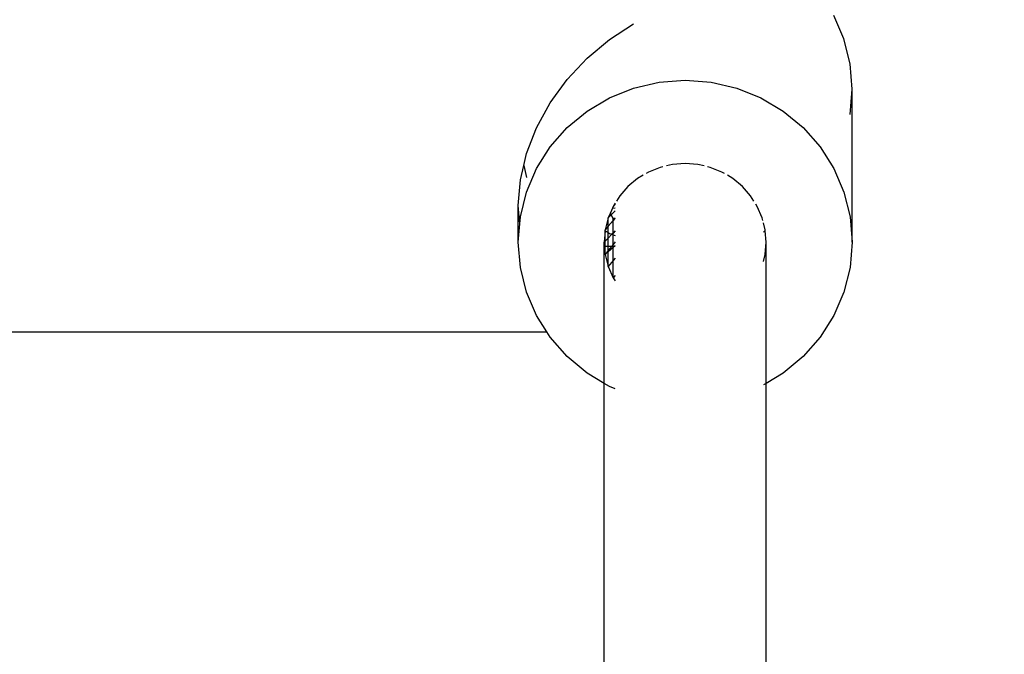
# Model space of a CAD drawing. Units: millimetres. Extents: x 13002 to 19294, y 3597 to 12163.
# Drawn here: x 17318 to 17416, y 8340 to 8403 of the extents above; entities that cross this region are included whole.
import ezdxf

# ---------------------------------------------------------------- set-up
doc = ezdxf.new("R2010")
doc.units = ezdxf.units.MM
doc.layers.add('Strefa bezpieczna', color=8, linetype='Continuous')
doc.dimstyles.get("Standard").update_dxf_attribs({"dimtxt": 180, "dimasz": 200, "dimexe": 0.18, "dimexo": 0.0625, "dimgap": 200, "dimtad": 0, "dimtih": 1, "dimtoh": 1, "dimlfac": 0.001, "dimzin": 0, "dimdsep": 46, "dimtxsty": 'Standard', "dimcen": 0.09, "dimse1": 1, "dimse2": 1, "dimadec": 0, "dimazin": 0, "dimtfac": 1, "dimtdec": 4, "dimtofl": 0, "dimtmove": 0, "dimatfit": 3, "dimfxl": 0, "dimtolj": 1, "dimtzin": 0, "dimarcsym": 0})

# ---------------------------------------------------------------- blocks, each defined once
blk = doc.blocks.new('*D2')
at = {"layer": 'Defpoints', "color": 0, "transparency": 16777216}
for p in [(17798.973, 11485.27), (17798.973, 9335.309), (16598.973, 8095.599)]:
    blk.add_point(p, dxfattribs=at)
at = {"layer": 'Strefa bezpieczna', "color": 0, "lineweight": -2, "transparency": 16777216}
for p, q in [((16398.973, 11485.27), (16198.973, 11485.27)), ((17998.973, 11485.27), (18198.973, 11485.27))]:
    blk.add_line(p, q, dxfattribs=at)
at = {"layer": 'Strefa bezpieczna', "color": 0, "transparency": 16777216}
for points in [[(16398.973, 11518.603), (16398.973, 11451.936), (16598.973, 11485.27)], [(17998.973, 11518.603), (17998.973, 11451.936), (17798.973, 11485.27)]]:
    blk.add_solid(points, dxfattribs=at)
at = {"layer": 'Strefa bezpieczna', "color": 0, "transparency": 16777216, "insert": (17198.973, 11485.27), "char_height": 180, "attachment_point": 5}
blk.add_mtext('\\A1;1.20', dxfattribs=at)
blk = doc.blocks.new('*D4')
at = {"layer": 'Defpoints', "color": 0, "transparency": 16777216}
for p in [(17598.973, 9350.309), (14256.382, 5597.248), (17136.973, 5597.248)]:
    blk.add_point(p, dxfattribs=at)
at = {"layer": 'Strefa bezpieczna', "color": 0, "lineweight": -2, "transparency": 16777216}
for p, q in [((14256.382, 9150.309), (14256.382, 7756.686)), ((14256.382, 5797.248), (14256.382, 7176.686))]:
    blk.add_line(p, q, dxfattribs=at)
at = {"layer": 'Strefa bezpieczna', "color": 0, "transparency": 16777216}
for points in [[(14223.049, 9150.309), (14289.715, 9150.309), (14256.382, 9350.309)], [(14223.049, 5797.248), (14289.715, 5797.248), (14256.382, 5597.248)]]:
    blk.add_solid(points, dxfattribs=at)
at = {"layer": 'Strefa bezpieczna', "color": 0, "transparency": 16777216, "insert": (14256.382, 7466.686), "char_height": 180, "attachment_point": 5}
blk.add_mtext('\\A1;3.75', dxfattribs=at)

msp = doc.modelspace()

# ---------------------------------------------------------------- linework, layer by layer
for p, q in [((17376.621, 8401.207), (17379.013, 8402.744)), ((17399.805, 8401.252), (17398.814, 8403.575)), ((17374.414, 8399.364), (17376.621, 8401.207)), ((17400.409, 8398.809), (17399.805, 8401.252)), ((17372.445, 8397.259), (17374.414, 8399.364)), ((17400.612, 8396.303), (17400.409, 8398.809)), ((17370.763, 8394.944), (17372.445, 8397.259)), ((17379.013, 8396.402), (17381.531, 8396.988)), ((17381.531, 8396.988), (17384.112, 8397.185)), ((17384.112, 8397.185), (17386.693, 8396.988)), ((17386.693, 8396.988), (17389.211, 8396.402)), ((17376.621, 8395.44), (17379.013, 8396.402)), ((17389.211, 8396.402), (17391.603, 8395.44)), ((17400.409, 8393.797), (17400.612, 8396.303)), ((17400.612, 8381.169), (17400.612, 8396.303)), ((17369.411, 8392.476), (17370.763, 8394.944)), ((17374.414, 8394.127), (17376.621, 8395.44)), ((17391.603, 8395.44), (17393.811, 8394.127)), ((17372.445, 8392.494), (17374.414, 8394.127)), ((17393.811, 8394.127), (17395.779, 8392.494)), ((17368.42, 8389.916), (17369.411, 8392.476)), ((17370.763, 8390.583), (17372.445, 8392.494)), ((17395.779, 8392.494), (17397.461, 8390.583)), ((17369.411, 8388.44), (17370.763, 8390.583)), ((17397.461, 8390.583), (17398.814, 8388.44)), ((17368.144, 8388.736), (17368.42, 8389.916)), ((17367.815, 8387.326), (17368.144, 8388.736)), ((17368.144, 8388.736), (17368.42, 8387.556)), ((17368.42, 8386.118), (17369.411, 8388.44)), ((17381.64, 8388.554), (17380.48, 8388.088)), ((17381.912, 8388.618), (17381.64, 8388.554)), ((17382.861, 8388.839), (17382.25, 8388.696)), ((17384.112, 8388.934), (17382.861, 8388.839)), ((17385.364, 8388.839), (17384.112, 8388.934)), ((17385.975, 8388.696), (17385.364, 8388.839)), ((17386.584, 8388.554), (17386.312, 8388.618)), ((17387.744, 8388.088), (17386.584, 8388.554)), ((17398.814, 8388.44), (17399.805, 8386.118)), ((17367.612, 8384.772), (17367.815, 8387.326)), ((17379.41, 8387.451), (17378.455, 8386.66)), ((17379.946, 8387.77), (17379.41, 8387.451)), ((17380.48, 8388.088), (17380.242, 8387.946)), ((17387.983, 8387.946), (17387.744, 8388.088)), ((17388.815, 8387.451), (17388.279, 8387.77)), ((17389.769, 8386.66), (17388.815, 8387.451)), ((17378.455, 8386.66), (17377.64, 8385.733)), ((17390.584, 8385.733), (17389.769, 8386.66)), ((17367.815, 8383.674), (17368.42, 8386.118)), ((17377.64, 8385.733), (17377.312, 8385.213)), ((17390.913, 8385.213), (17390.584, 8385.733)), ((17399.805, 8386.118), (17400.409, 8383.674)), ((17367.612, 8381.169), (17367.612, 8384.772)), ((17367.76, 8382.988), (17367.612, 8384.772)), ((17376.917, 8384.537), (17376.715, 8384.064)), ((17377.184, 8384.265), (17376.804, 8383.876)), ((17376.984, 8384.694), (17376.917, 8384.537)), ((17376.917, 8384.537), (17377.184, 8384.556)), ((17377.184, 8385.011), (17376.984, 8384.694)), ((17377.184, 8384.946), (17376.984, 8384.694)), ((17391.24, 8384.694), (17391.094, 8384.926)), ((17391.721, 8383.568), (17391.24, 8384.694)), ((17367.76, 8382.988), (17367.815, 8383.674)), ((17376.504, 8383.568), (17376.211, 8382.383)), ((17376.715, 8384.064), (17376.504, 8383.568)), ((17376.804, 8383.876), (17376.504, 8383.568)), ((17376.504, 8382.731), (17376.504, 8383.568)), ((17376.984, 8383.3), (17376.504, 8382.731)), ((17376.804, 8383.876), (17376.715, 8384.064)), ((17376.984, 8383.498), (17376.804, 8383.876)), ((17377.143, 8383.488), (17376.984, 8383.498)), ((17376.984, 8383.3), (17376.984, 8383.498)), ((17377.143, 8383.488), (17376.984, 8383.3)), ((17376.984, 8382.064), (17376.984, 8383.3)), ((17377.184, 8383.537), (17377.143, 8383.488)), ((17377.184, 8383.486), (17377.143, 8383.488)), ((17391.786, 8383.304), (17391.721, 8383.568)), ((17400.409, 8383.674), (17400.612, 8381.169)), ((17367.612, 8381.169), (17367.76, 8382.988)), ((17376.202, 8382.281), (17376.112, 8381.169)), ((17376.202, 8382.281), (17376.211, 8382.383)), ((17376.202, 8382.281), (17376.504, 8382.102)), ((17376.211, 8381.27), (17376.202, 8382.281)), ((17376.504, 8382.731), (17376.211, 8382.383)), ((17376.504, 8382.102), (17376.504, 8382.731)), ((17377.184, 8382.27), (17376.984, 8382.064)), ((17392.014, 8382.383), (17391.84, 8383.087)), ((17391.84, 8382.173), (17392.022, 8382.281)), ((17392.022, 8382.281), (17392.014, 8382.383)), ((17392.112, 8381.169), (17392.022, 8382.281)), ((17376.504, 8381.571), (17376.211, 8381.27)), ((17376.504, 8382.102), (17376.621, 8382.032)), ((17376.504, 8381.571), (17376.504, 8382.102)), ((17376.859, 8381.936), (17376.504, 8381.571)), ((17376.504, 8380.748), (17376.504, 8381.571)), ((17376.621, 8382.032), (17376.859, 8381.936)), ((17376.984, 8382.064), (17376.859, 8381.936)), ((17376.859, 8381.936), (17376.984, 8381.886)), ((17376.984, 8381.886), (17376.984, 8382.064)), ((17376.984, 8381.886), (17377.184, 8381.806)), ((17376.984, 8380.937), (17376.984, 8381.886)), ((17367.815, 8378.663), (17367.612, 8381.169)), ((17376.211, 8381.27), (17376.112, 8381.169)), ((17376.112, 8381.169), (17376.146, 8380.748)), ((17376.112, 8367.2), (17376.112, 8381.169)), ((17376.146, 8380.748), (17376.211, 8379.954)), ((17376.211, 8380.748), (17376.146, 8380.748)), ((17376.211, 8380.748), (17376.211, 8381.27)), ((17376.211, 8379.954), (17376.211, 8380.748)), ((17376.504, 8380.748), (17376.211, 8380.748)), ((17376.504, 8380.326), (17376.211, 8379.954)), ((17376.836, 8380.748), (17376.504, 8380.326)), ((17376.836, 8380.748), (17376.504, 8380.748)), ((17376.504, 8380.326), (17376.504, 8380.748)), ((17376.984, 8380.647), (17376.504, 8380.217)), ((17376.504, 8380.217), (17376.504, 8380.326)), ((17376.984, 8380.937), (17376.836, 8380.748)), ((17376.984, 8380.748), (17376.836, 8380.748)), ((17377.184, 8381.191), (17376.984, 8380.937)), ((17376.984, 8380.748), (17376.984, 8380.937)), ((17377.097, 8380.748), (17376.984, 8380.647)), ((17377.097, 8380.748), (17376.984, 8380.748)), ((17376.984, 8380.647), (17376.984, 8380.748)), ((17376.984, 8379.333), (17376.984, 8380.647)), ((17377.184, 8380.826), (17377.097, 8380.748)), ((17377.184, 8380.748), (17377.097, 8380.748)), ((17392.014, 8379.954), (17392.112, 8381.169)), ((17392.112, 8367.2), (17392.112, 8381.169)), ((17400.612, 8381.169), (17400.409, 8378.663)), ((17376.504, 8380.217), (17376.211, 8379.954)), ((17376.211, 8379.954), (17376.504, 8378.769)), ((17376.504, 8378.769), (17376.504, 8380.217)), ((17377.184, 8379.568), (17376.984, 8379.333)), ((17391.84, 8379.25), (17392.014, 8379.954)), ((17368.42, 8376.219), (17367.815, 8378.663)), ((17376.984, 8379.333), (17376.504, 8378.769)), ((17376.504, 8378.769), (17376.984, 8377.643)), ((17376.984, 8377.643), (17376.984, 8379.333)), ((17400.409, 8378.663), (17399.805, 8376.219)), ((17377.184, 8377.867), (17376.984, 8377.643)), ((17376.984, 8377.643), (17377.184, 8377.327)), ((17369.411, 8373.897), (17368.42, 8376.219)), ((17399.805, 8376.219), (17398.814, 8373.897)), ((17370.433, 8372.278), (17369.411, 8373.897)), ((17398.814, 8373.897), (17397.461, 8371.754)), ((17316.112, 8372.278), (17370.433, 8372.278)), ((17370.763, 8371.754), (17370.433, 8372.278)), ((17372.445, 8369.843), (17370.763, 8371.754)), ((17397.461, 8371.754), (17395.779, 8369.843)), ((17374.414, 8368.211), (17372.445, 8369.843)), ((17395.779, 8369.843), (17393.811, 8368.211)), ((17376.112, 8367.2), (17374.414, 8368.211)), ((17393.811, 8368.211), (17392.112, 8367.2)), ((17376.621, 8366.898), (17376.112, 8367.2)), ((17376.112, 8326.125), (17376.112, 8367.2)), ((17377.184, 8366.671), (17376.621, 8366.898)), ((17392.112, 8367.2), (17391.84, 8367.038)), ((17392.112, 8325.61), (17392.112, 8367.2))]:
    msp.add_line(p, q)

# ---------------------------------------------------------------- dimensions: what is measured, and where the dimension line sits
at = {"layer": 'Strefa bezpieczna'}
dim = msp.add_linear_dim(base=(17798.973, 11485.27), p1=(16598.973, 8095.599), p2=(17798.973, 9335.309), dimstyle='Standard', dxfattribs=at)
dim.commit()
dim.dimension.update_dxf_attribs({"geometry": '*D2', "text_midpoint": (17198.973, 11485.27), "dimtype": 160})
dim = msp.add_linear_dim(base=(14256.382, 5597.248), p1=(17598.973, 9350.309), p2=(17136.973, 5597.248), angle=90, dimstyle='Standard', dxfattribs=at)
dim.commit()
dim.dimension.update_dxf_attribs({"geometry": '*D4', "text_midpoint": (14256.382, 7466.686), "dimtype": 160})

doc.saveas('drawing.dxf')
